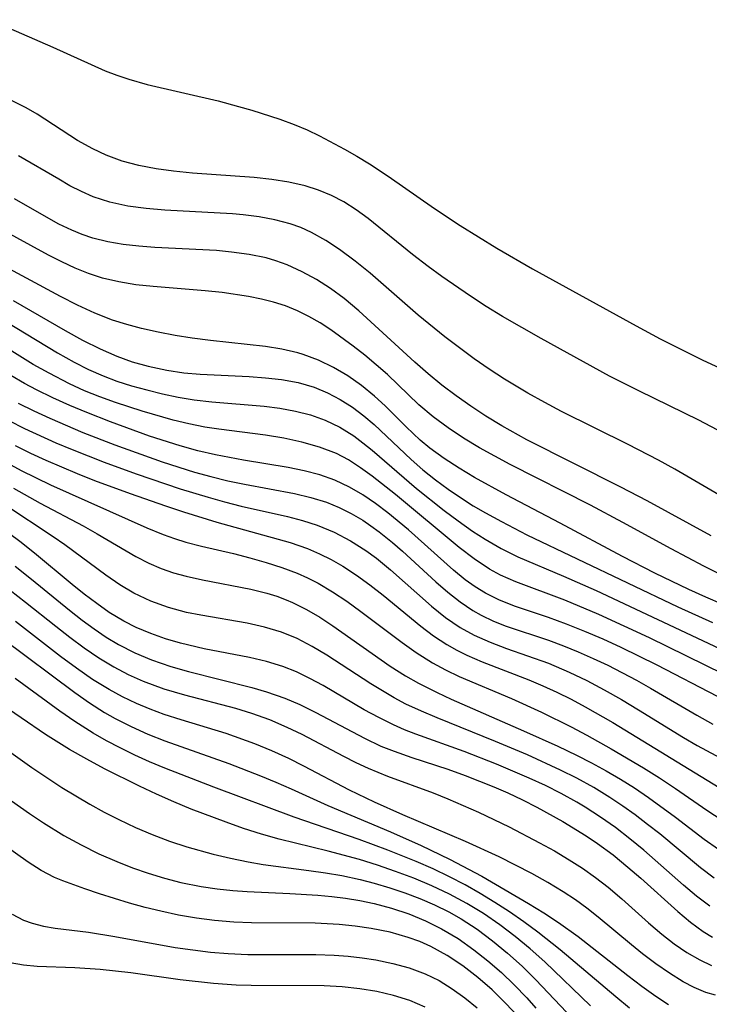
# Model space of a CAD drawing. Extents: x 1531888 to 1540090, y 2797413 to 2805615.
# Drawn here: x 1533698 to 1533766, y 2797483 to 2797580 of the extents above; entities that cross this region are included whole.
import ezdxf

# ---------------------------------------------------------------- set-up
doc = ezdxf.new("R2010")
doc.units = 0

msp = doc.modelspace()

# ---------------------------------------------------------------- linework, layer by layer
at = {"layer": 'INDEX', "color": 0}
for points in [[(1533765.78, 2797529.11, 60), (1533759.5, 2797532.54, 60), (1533756.92, 2797533.91, 60), (1533747.69, 2797538.56, 60), (1533745.23, 2797539.91, 60), (1533743.64, 2797540.87, 60), (1533742.17, 2797541.84, 60), (1533740.74, 2797542.86, 60), (1533739.35, 2797543.92, 60), (1533737.99, 2797545.03, 60), (1533736.67, 2797546.17, 60), (1533731.2, 2797551.21, 60), (1533729.74, 2797552.43, 60), (1533728.41, 2797553.4, 60), (1533727.04, 2797554.28, 60), (1533725.62, 2797555.06, 60), (1533724.15, 2797555.73, 60), (1533723.04, 2797556.13, 60), (1533722.09, 2797556.41, 60), (1533720.41, 2797556.76, 60), (1533718.69, 2797556.99, 60), (1533717.21, 2797557.13, 60), (1533711.15, 2797557.45, 60), (1533709.59, 2797557.57, 60), (1533708.06, 2797557.74, 60), (1533706.55, 2797558, 60), (1533705.08, 2797558.36, 60), (1533704.03, 2797558.72, 60), (1533703.01, 2797559.14, 60), (1533701.75, 2797559.74, 60), (1533700.51, 2797560.4, 60), (1533697.39, 2797562.22, 60)], [(1533766.99, 2797515.53, 70), (1533759.73, 2797519.09, 70), (1533754.74, 2797521.39, 70), (1533751.41, 2797522.79, 70), (1533746.6, 2797524.59, 70), (1533745.08, 2797525.26, 70), (1533744.01, 2797525.84, 70), (1533742.5, 2797526.85, 70), (1533741.05, 2797527.96, 70), (1533734.79, 2797533.16, 70), (1533732.51, 2797534.97, 70), (1533731.35, 2797535.81, 70), (1533730.16, 2797536.57, 70), (1533728.98, 2797537.19, 70), (1533727.33, 2797537.83, 70), (1533725.6, 2797538.33, 70), (1533723.82, 2797538.7, 70), (1533722.01, 2797539, 70), (1533717.43, 2797539.59, 70), (1533716.06, 2797539.8, 70), (1533714.51, 2797540.11, 70), (1533712.97, 2797540.48, 70), (1533709.91, 2797541.35, 70), (1533707.29, 2797542.21, 70), (1533705.77, 2797542.76, 70), (1533704.27, 2797543.37, 70), (1533702.79, 2797544.03, 70), (1533700.78, 2797545.08, 70), (1533699.23, 2797545.96, 70), (1533694.05, 2797549.16, 70)], [(1533696.65, 2797536.28, 80), (1533698.05, 2797535.53, 80), (1533700.93, 2797534.12, 80), (1533710.39, 2797529.91, 80), (1533711.98, 2797529.24, 80), (1533713.08, 2797528.84, 80), (1533714.19, 2797528.5, 80), (1533715.75, 2797528.09, 80), (1533718.89, 2797527.37, 80), (1533720.5, 2797526.95, 80), (1533722.09, 2797526.5, 80), (1533723.62, 2797526.02, 80), (1533725.12, 2797525.46, 80), (1533726.16, 2797525, 80), (1533727.18, 2797524.48, 80), (1533728.61, 2797523.63, 80), (1533730.01, 2797522.69, 80), (1533731.38, 2797521.7, 80), (1533735.45, 2797518.65, 80), (1533736.83, 2797517.67, 80), (1533738.42, 2797516.65, 80), (1533739.71, 2797515.94, 80), (1533741.04, 2797515.3, 80), (1533746.17, 2797513.14, 80), (1533749.11, 2797511.81, 80), (1533752.02, 2797510.36, 80), (1533753.58, 2797509.53, 80), (1533755.95, 2797508.21, 80), (1533759.13, 2797506.33, 80), (1533760.69, 2797505.35, 80), (1533762.28, 2797504.29, 80), (1533765.34, 2797502.18, 80), (1533766.85, 2797501.2, 80)], [(1533696.95, 2797523.78, 90), (1533698.46, 2797522.61, 90), (1533701.43, 2797520.23, 90), (1533702.81, 2797519.15, 90), (1533704.22, 2797518.11, 90), (1533705.65, 2797517.13, 90), (1533707.13, 2797516.24, 90), (1533708.55, 2797515.5, 90), (1533710.01, 2797514.84, 90), (1533712.05, 2797514.09, 90), (1533714.07, 2797513.49, 90), (1533719.07, 2797512.18, 90), (1533720.65, 2797511.7, 90), (1533722.41, 2797511.07, 90), (1533724.13, 2797510.34, 90), (1533725.6, 2797509.64, 90), (1533729.67, 2797507.48, 90), (1533730.88, 2797506.87, 90), (1533732.1, 2797506.3, 90), (1533734.01, 2797505.52, 90), (1533738.48, 2797503.87, 90), (1533739.92, 2797503.3, 90), (1533742.95, 2797501.97, 90), (1533745.93, 2797500.53, 90), (1533748.92, 2797498.98, 90), (1533750.39, 2797498.17, 90), (1533751.83, 2797497.31, 90), (1533753.15, 2797496.46, 90), (1533754.43, 2797495.56, 90), (1533755.67, 2797494.61, 90), (1533757.02, 2797493.46, 90), (1533759.63, 2797491.11, 90), (1533760.94, 2797489.98, 90), (1533762.14, 2797489.04, 90), (1533763.38, 2797488.2, 90), (1533764.66, 2797487.46, 90), (1533765.81, 2797486.93, 90)], [(1533693.45, 2797510.37, 100), (1533699.08, 2797506.36, 100), (1533702.04, 2797504.4, 100), (1533704.79, 2797502.75, 100), (1533706.2, 2797501.98, 100), (1533707.62, 2797501.25, 100), (1533709.25, 2797500.48, 100), (1533710.91, 2797499.77, 100), (1533712.59, 2797499.13, 100), (1533714.29, 2797498.56, 100), (1533716.87, 2797497.86, 100), (1533718.59, 2797497.45, 100), (1533720.32, 2797497.1, 100), (1533721.8, 2797496.85, 100), (1533726.28, 2797496.25, 100), (1533727.9, 2797496.02, 100), (1533729.52, 2797495.74, 100), (1533731.33, 2797495.36, 100), (1533732.7, 2797495.01, 100), (1533734.22, 2797494.56, 100), (1533735.71, 2797494.06, 100), (1533737.19, 2797493.5, 100), (1533738.63, 2797492.88, 100), (1533740.03, 2797492.18, 100), (1533741.22, 2797491.5, 100), (1533742.8, 2797490.47, 100), (1533744.32, 2797489.34, 100), (1533745.79, 2797488.13, 100), (1533747.21, 2797486.85, 100), (1533748.57, 2797485.52, 100), (1533752.2, 2797481.67, 100)]]:
    msp.add_polyline3d(points, dxfattribs=at)
at = {"layer": 'INTERMEDIATE', "color": 0}
for points in [[(1533694.95, 2797579.81, 54), (1533701.16, 2797577.12, 54), (1533706.29, 2797574.8, 54), (1533707.44, 2797574.35, 54), (1533708.61, 2797573.96, 54), (1533710.4, 2797573.45, 54), (1533717.38, 2797571.83, 54), (1533719.38, 2797571.3, 54), (1533720.68, 2797570.92, 54), (1533723.42, 2797570.03, 54), (1533724.84, 2797569.51, 54), (1533726.1, 2797568.98, 54), (1533727.34, 2797568.39, 54), (1533729.78, 2797567.1, 54), (1533730.98, 2797566.42, 54), (1533732.23, 2797565.65, 54), (1533734.07, 2797564.43, 54), (1533738.61, 2797561.26, 54), (1533741.14, 2797559.6, 54), (1533744.72, 2797557.36, 54), (1533748.22, 2797555.33, 54), (1533758.42, 2797549.75, 54), (1533760.78, 2797548.48, 54), (1533763.11, 2797547.28, 54), (1533764.88, 2797546.41, 54), (1533766.66, 2797545.58, 54)], [(1533771.2, 2797536.97, 56), (1533764.57, 2797540.48, 56), (1533758.75, 2797543.31, 56), (1533755.81, 2797544.81, 56), (1533749.07, 2797548.5, 56), (1533745.29, 2797550.66, 56), (1533743.7, 2797551.65, 56), (1533742.14, 2797552.67, 56), (1533739.35, 2797554.59, 56), (1533737.99, 2797555.57, 56), (1533736.44, 2797556.75, 56), (1533732.1, 2797560.29, 56), (1533730.93, 2797561.15, 56), (1533729.72, 2797561.93, 56), (1533728.51, 2797562.55, 56), (1533727.24, 2797563.07, 56), (1533725.93, 2797563.49, 56), (1533724.3, 2797563.86, 56), (1533722.63, 2797564.12, 56), (1533720.92, 2797564.31, 56), (1533714.87, 2797564.75, 56), (1533713, 2797564.93, 56), (1533711.28, 2797565.17, 56), (1533709.59, 2797565.49, 56), (1533707.95, 2797565.93, 56), (1533706.37, 2797566.5, 56), (1533705.06, 2797567.12, 56), (1533703.56, 2797567.96, 56), (1533699.61, 2797570.52, 56), (1533698.54, 2797571.14, 56), (1533696.38, 2797572.24, 56)], [(1533768.48, 2797531.99, 58), (1533762.21, 2797535.66, 58), (1533760.62, 2797536.55, 58), (1533757.62, 2797538.09, 58), (1533751.07, 2797541.34, 58), (1533749.46, 2797542.2, 58), (1533747.79, 2797543.13, 58), (1533745.47, 2797544.52, 58), (1533743.97, 2797545.49, 58), (1533742.5, 2797546.51, 58), (1533739.64, 2797548.65, 58), (1533737, 2797550.78, 58), (1533732.31, 2797554.9, 58), (1533730.82, 2797556.1, 58), (1533729.29, 2797557.23, 58), (1533727.94, 2797558.13, 58), (1533726.54, 2797558.92, 58), (1533725.5, 2797559.39, 58), (1533724.43, 2797559.77, 58), (1533722.94, 2797560.16, 58), (1533721.4, 2797560.44, 58), (1533719.83, 2797560.63, 58), (1533718.79, 2797560.73, 58), (1533712.15, 2797561.11, 58), (1533710.31, 2797561.27, 58), (1533708.51, 2797561.51, 58), (1533706.75, 2797561.88, 58), (1533705.1, 2797562.41, 58), (1533703.95, 2797562.92, 58), (1533702.83, 2797563.5, 58), (1533701.72, 2797564.14, 58), (1533697.77, 2797566.45, 58)], [(1533766.64, 2797525.34, 62), (1533765.04, 2797526.14, 62), (1533761.86, 2797527.83, 62), (1533757.11, 2797530.42, 62), (1533753.92, 2797532.12, 62), (1533746.05, 2797536.12, 62), (1533743.02, 2797537.77, 62), (1533741.46, 2797538.71, 62), (1533739.95, 2797539.71, 62), (1533738.48, 2797540.81, 62), (1533737.09, 2797541.99, 62), (1533733.99, 2797544.95, 62), (1533732.9, 2797545.92, 62), (1533731.78, 2797546.85, 62), (1533730.64, 2797547.75, 62), (1533728.44, 2797549.35, 62), (1533727.39, 2797550.03, 62), (1533726.29, 2797550.66, 62), (1533725.16, 2797551.21, 62), (1533723.99, 2797551.69, 62), (1533722.82, 2797552.06, 62), (1533721.62, 2797552.37, 62), (1533720.35, 2797552.62, 62), (1533717.77, 2797553, 62), (1533716.1, 2797553.18, 62), (1533710.98, 2797553.6, 62), (1533709.3, 2797553.78, 62), (1533707.64, 2797554.05, 62), (1533706.01, 2797554.44, 62), (1533704.66, 2797554.88, 62), (1533703.33, 2797555.42, 62), (1533702.02, 2797556.03, 62), (1533700.72, 2797556.69, 62), (1533695.84, 2797559.33, 62)], [(1533766.93, 2797522.36, 64), (1533765.25, 2797523.08, 64), (1533763.57, 2797523.83, 64), (1533760.25, 2797525.44, 64), (1533757.06, 2797527.08, 64), (1533750.94, 2797530.36, 64), (1533745.65, 2797533.13, 64), (1533742.53, 2797534.85, 64), (1533741.02, 2797535.75, 64), (1533739.56, 2797536.7, 64), (1533738.17, 2797537.72, 64), (1533737.21, 2797538.51, 64), (1533735.82, 2797539.82, 64), (1533733.78, 2797541.87, 64), (1533732.73, 2797542.85, 64), (1533731.46, 2797543.89, 64), (1533730.11, 2797544.82, 64), (1533728.71, 2797545.65, 64), (1533727.24, 2797546.36, 64), (1533725.72, 2797546.93, 64), (1533725.21, 2797547.08, 64), (1533723.64, 2797547.44, 64), (1533722.03, 2797547.7, 64), (1533716.62, 2797548.3, 64), (1533714.81, 2797548.53, 64), (1533713.14, 2797548.8, 64), (1533711.49, 2797549.12, 64), (1533709.86, 2797549.49, 64), (1533708.41, 2797549.86, 64), (1533706.99, 2797550.3, 64), (1533705.26, 2797550.97, 64), (1533703.57, 2797551.76, 64), (1533701.89, 2797552.63, 64), (1533698.56, 2797554.44, 64), (1533695.9, 2797555.82, 64)], [(1533697.25, 2797552.23, 66), (1533702.35, 2797549.28, 66), (1533704.06, 2797548.34, 66), (1533705.79, 2797547.47, 66), (1533707.43, 2797546.76, 66), (1533708.95, 2797546.21, 66), (1533710.51, 2797545.77, 66), (1533712.34, 2797545.38, 66), (1533714.01, 2797545.13, 66), (1533715.61, 2797544.98, 66), (1533720.43, 2797544.75, 66), (1533722.01, 2797544.65, 66), (1533723.58, 2797544.47, 66), (1533725.22, 2797544.17, 66), (1533726.8, 2797543.71, 66), (1533728.1, 2797543.17, 66), (1533729.35, 2797542.52, 66), (1533730.55, 2797541.76, 66), (1533731.69, 2797540.91, 66), (1533732.7, 2797540.04, 66), (1533736.31, 2797536.62, 66), (1533737.48, 2797535.61, 66), (1533738.7, 2797534.63, 66), (1533739.95, 2797533.7, 66), (1533741.25, 2797532.81, 66), (1533742.42, 2797532.07, 66), (1533743.62, 2797531.37, 66), (1533745.19, 2797530.51, 66), (1533747.69, 2797529.23, 66), (1533762.5, 2797522.15, 66), (1533765.9, 2797520.61, 66)], [(1533695.41, 2797550.81, 68), (1533701.59, 2797547.1, 68), (1533703.23, 2797546.18, 68), (1533704.65, 2797545.46, 68), (1533706.1, 2797544.82, 68), (1533707.42, 2797544.31, 68), (1533708.88, 2797543.85, 68), (1533710.36, 2797543.44, 68), (1533711.91, 2797543.06, 68), (1533713.46, 2797542.74, 68), (1533715.03, 2797542.48, 68), (1533716.74, 2797542.28, 68), (1533721.88, 2797541.86, 68), (1533723.43, 2797541.66, 68), (1533724.96, 2797541.37, 68), (1533726.44, 2797540.99, 68), (1533727.87, 2797540.48, 68), (1533729.32, 2797539.79, 68), (1533730.68, 2797538.94, 68), (1533731.59, 2797538.26, 68), (1533732.48, 2797537.54, 68), (1533736.85, 2797533.78, 68), (1533739.56, 2797531.62, 68), (1533740.95, 2797530.59, 68), (1533742.36, 2797529.59, 68), (1533743.59, 2797528.78, 68), (1533745.17, 2797527.86, 68), (1533746.8, 2797527.05, 68), (1533751.28, 2797525.17, 68), (1533754.49, 2797523.75, 68), (1533766.58, 2797518.06, 68)], [(1533766.39, 2797513.33, 72), (1533760.48, 2797516.43, 72), (1533756.95, 2797518.15, 72), (1533755.16, 2797518.96, 72), (1533753.38, 2797519.73, 72), (1533751.58, 2797520.45, 72), (1533749.79, 2797521.11, 72), (1533746.56, 2797522.19, 72), (1533745.01, 2797522.79, 72), (1533743.62, 2797523.48, 72), (1533742.61, 2797524.11, 72), (1533741.64, 2797524.81, 72), (1533740.47, 2797525.76, 72), (1533736.06, 2797529.69, 72), (1533734.03, 2797531.37, 72), (1533732.81, 2797532.29, 72), (1533731.57, 2797533.15, 72), (1533730.28, 2797533.91, 72), (1533728.84, 2797534.59, 72), (1533727.36, 2797535.1, 72), (1533725.83, 2797535.5, 72), (1533724.26, 2797535.82, 72), (1533719.86, 2797536.55, 72), (1533717.11, 2797537.06, 72), (1533715.37, 2797537.47, 72), (1533713.63, 2797537.95, 72), (1533710.63, 2797538.91, 72), (1533706.8, 2797540.31, 72), (1533704.47, 2797541.23, 72), (1533702.8, 2797541.92, 72), (1533701.15, 2797542.66, 72), (1533699.54, 2797543.45, 72), (1533698.37, 2797544.07, 72), (1533697.02, 2797544.86, 72)], [(1533697.73, 2797542.16, 74), (1533699.28, 2797541.39, 74), (1533700.86, 2797540.66, 74), (1533704.08, 2797539.28, 74), (1533707.24, 2797538.05, 74), (1533711.88, 2797536.39, 74), (1533715.06, 2797535.37, 74), (1533716.66, 2797534.93, 74), (1533718.31, 2797534.53, 74), (1533719.96, 2797534.19, 74), (1533724.87, 2797533.28, 74), (1533726.46, 2797532.89, 74), (1533728.01, 2797532.41, 74), (1533729.24, 2797531.91, 74), (1533730.42, 2797531.32, 74), (1533731.57, 2797530.64, 74), (1533732.38, 2797530.1, 74), (1533733.17, 2797529.52, 74), (1533734.49, 2797528.47, 74), (1533735.48, 2797527.6, 74), (1533738.74, 2797524.59, 74), (1533739.91, 2797523.57, 74), (1533741.12, 2797522.62, 74), (1533742.39, 2797521.78, 74), (1533743.2, 2797521.33, 74), (1533744.41, 2797520.75, 74), (1533745.66, 2797520.25, 74), (1533749.8, 2797518.86, 74), (1533751.27, 2797518.32, 74), (1533752.73, 2797517.72, 74), (1533754.18, 2797517.08, 74), (1533755.62, 2797516.4, 74), (1533758.44, 2797514.94, 74), (1533759.83, 2797514.16, 74), (1533764.36, 2797511.5, 74), (1533765.94, 2797510.62, 74)], [(1533696.83, 2797540.43, 76), (1533698.35, 2797539.66, 76), (1533701.45, 2797538.24, 76), (1533703.03, 2797537.58, 76), (1533706.19, 2797536.34, 76), (1533709.34, 2797535.19, 76), (1533713.65, 2797533.74, 76), (1533716.39, 2797532.9, 76), (1533718, 2797532.44, 76), (1533719.62, 2797532.04, 76), (1533724.17, 2797531.02, 76), (1533725.65, 2797530.63, 76), (1533727.1, 2797530.16, 76), (1533728.76, 2797529.47, 76), (1533730.36, 2797528.64, 76), (1533731.88, 2797527.67, 76), (1533732.93, 2797526.91, 76), (1533734.31, 2797525.78, 76), (1533738.31, 2797522.22, 76), (1533739.69, 2797521.11, 76), (1533741.13, 2797520.12, 76), (1533742.52, 2797519.36, 76), (1533744.08, 2797518.66, 76), (1533745.69, 2797518.05, 76), (1533749.79, 2797516.6, 76), (1533751.82, 2797515.74, 76), (1533753.56, 2797514.9, 76), (1533755.28, 2797514, 76), (1533756.97, 2797513.03, 76), (1533758.65, 2797512.03, 76), (1533763.06, 2797509.31, 76), (1533764.4, 2797508.53, 76), (1533767.15, 2797507.04, 76)], [(1533697.45, 2797537.98, 78), (1533698.94, 2797537.24, 78), (1533700.45, 2797536.54, 78), (1533703.52, 2797535.24, 78), (1533705.25, 2797534.56, 78), (1533708.73, 2797533.27, 78), (1533712.2, 2797532.05, 78), (1533713.96, 2797531.46, 78), (1533717.25, 2797530.47, 78), (1533724.43, 2797528.45, 78), (1533726.14, 2797527.86, 78), (1533727.32, 2797527.36, 78), (1533728.47, 2797526.78, 78), (1533729.6, 2797526.15, 78), (1533730.96, 2797525.26, 78), (1533732.28, 2797524.31, 78), (1533733.57, 2797523.3, 78), (1533737.28, 2797520.25, 78), (1533738.53, 2797519.3, 78), (1533739.83, 2797518.44, 78), (1533740.8, 2797517.88, 78), (1533741.8, 2797517.38, 78), (1533743.28, 2797516.73, 78), (1533747.86, 2797514.98, 78), (1533749.25, 2797514.4, 78), (1533750.63, 2797513.76, 78), (1533752.02, 2797513.07, 78), (1533753.4, 2797512.33, 78), (1533756.11, 2797510.78, 78), (1533766.57, 2797504.39, 78)], [(1533697.3, 2797533.79, 82), (1533699.91, 2797532.34, 82), (1533704.11, 2797530.11, 82), (1533705.51, 2797529.31, 82), (1533709.29, 2797527.08, 82), (1533710.58, 2797526.42, 82), (1533711.78, 2797525.92, 82), (1533713, 2797525.49, 82), (1533714.25, 2797525.14, 82), (1533715.83, 2797524.78, 82), (1533720.6, 2797523.88, 82), (1533722.16, 2797523.49, 82), (1533723.13, 2797523.18, 82), (1533724.05, 2797522.84, 82), (1533724.69, 2797522.56, 82), (1533726.04, 2797521.89, 82), (1533727.35, 2797521.12, 82), (1533728.63, 2797520.28, 82), (1533734.27, 2797516.33, 82), (1533735.77, 2797515.37, 82), (1533737.04, 2797514.64, 82), (1533738.86, 2797513.72, 82), (1533740.26, 2797513.08, 82), (1533747.36, 2797509.98, 82), (1533750.73, 2797508.47, 82), (1533752.57, 2797507.57, 82), (1533754.02, 2797506.82, 82), (1533755.46, 2797506.03, 82), (1533756.87, 2797505.21, 82), (1533758.25, 2797504.35, 82), (1533759.62, 2797503.43, 82), (1533762.26, 2797501.49, 82), (1533765.08, 2797499.34, 82), (1533766.49, 2797498.34, 82)], [(1533766.08, 2797495.5, 84), (1533764.73, 2797496.51, 84), (1533760.72, 2797499.84, 84), (1533759.54, 2797500.78, 84), (1533758.33, 2797501.7, 84), (1533757.1, 2797502.58, 84), (1533755.84, 2797503.42, 84), (1533754.24, 2797504.39, 84), (1533752.6, 2797505.3, 84), (1533751, 2797506.11, 84), (1533747.73, 2797507.62, 84), (1533744.6, 2797508.93, 84), (1533738.88, 2797511.23, 84), (1533737.33, 2797511.88, 84), (1533735.81, 2797512.59, 84), (1533734.64, 2797513.22, 84), (1533733.5, 2797513.89, 84), (1533732.37, 2797514.59, 84), (1533728.06, 2797517.38, 84), (1533726.61, 2797518.25, 84), (1533725.13, 2797519.02, 84), (1533723.61, 2797519.66, 84), (1533721.94, 2797520.16, 84), (1533720.23, 2797520.54, 84), (1533715.66, 2797521.31, 84), (1533714.26, 2797521.6, 84), (1533712.49, 2797522.08, 84), (1533710.76, 2797522.7, 84), (1533709.11, 2797523.47, 84), (1533707.71, 2797524.3, 84), (1533706.36, 2797525.24, 84), (1533702.34, 2797528.23, 84), (1533701.19, 2797529.02, 84), (1533696.45, 2797532.16, 84)], [(1533765.65, 2797492.74, 86), (1533764.34, 2797493.73, 86), (1533763.06, 2797494.81, 86), (1533759.18, 2797498.24, 86), (1533757.8, 2797499.37, 86), (1533756.38, 2797500.46, 86), (1533754.92, 2797501.5, 86), (1533753.41, 2797502.48, 86), (1533752.59, 2797502.97, 86), (1533751.06, 2797503.81, 86), (1533749.5, 2797504.59, 86), (1533747.92, 2797505.33, 86), (1533744.71, 2797506.69, 86), (1533741.52, 2797507.93, 86), (1533736.77, 2797509.64, 86), (1533735.67, 2797510.07, 86), (1533734.59, 2797510.54, 86), (1533733.14, 2797511.26, 86), (1533731.72, 2797512.04, 86), (1533727.67, 2797514.42, 86), (1533726.38, 2797515.12, 86), (1533725.08, 2797515.75, 86), (1533723.74, 2797516.29, 86), (1533722.12, 2797516.78, 86), (1533720.46, 2797517.17, 86), (1533715.99, 2797518.02, 86), (1533713.69, 2797518.56, 86), (1533712.21, 2797519, 86), (1533710.76, 2797519.51, 86), (1533709.34, 2797520.11, 86), (1533708.11, 2797520.74, 86), (1533706.69, 2797521.59, 86), (1533705.45, 2797522.46, 86), (1533704.23, 2797523.38, 86), (1533703.04, 2797524.34, 86), (1533699.34, 2797527.43, 86), (1533697.91, 2797528.55, 86), (1533695.1, 2797530.63, 86)], [(1533697.45, 2797526.13, 88), (1533699.06, 2797524.85, 88), (1533702.77, 2797521.81, 88), (1533704.02, 2797520.83, 88), (1533705.19, 2797519.98, 88), (1533706.38, 2797519.18, 88), (1533707.6, 2797518.45, 88), (1533709.19, 2797517.63, 88), (1533710.84, 2797516.93, 88), (1533712.74, 2797516.28, 88), (1533714.45, 2797515.79, 88), (1533720.67, 2797514.22, 88), (1533722.13, 2797513.79, 88), (1533723.91, 2797513.17, 88), (1533725.38, 2797512.54, 88), (1533726.98, 2797511.75, 88), (1533731.73, 2797509.23, 88), (1533733.36, 2797508.47, 88), (1533734.64, 2797507.96, 88), (1533736.38, 2797507.34, 88), (1533739.92, 2797506.19, 88), (1533741.63, 2797505.58, 88), (1533744.43, 2797504.47, 88), (1533745.81, 2797503.86, 88), (1533747.24, 2797503.18, 88), (1533748.66, 2797502.47, 88), (1533751.22, 2797501.06, 88), (1533753.51, 2797499.66, 88), (1533754.62, 2797498.9, 88), (1533756.14, 2797497.78, 88), (1533757.6, 2797496.59, 88), (1533758.86, 2797495.5, 88), (1533762.5, 2797492.21, 88), (1533763.73, 2797491.18, 88), (1533765, 2797490.26, 88), (1533765.92, 2797489.69, 88)], [(1533766.19, 2797484, 92), (1533765.26, 2797484.28, 92), (1533764.12, 2797484.74, 92), (1533763.01, 2797485.32, 92), (1533761.67, 2797486.15, 92), (1533760.35, 2797487.07, 92), (1533759.04, 2797488.06, 92), (1533757.95, 2797488.94, 92), (1533754.69, 2797491.66, 92), (1533753.57, 2797492.54, 92), (1533752.44, 2797493.37, 92), (1533751.26, 2797494.15, 92), (1533749.73, 2797495.08, 92), (1533748.17, 2797495.95, 92), (1533746.57, 2797496.78, 92), (1533744.95, 2797497.58, 92), (1533741.66, 2797499.09, 92), (1533735.52, 2797501.71, 92), (1533732.73, 2797502.95, 92), (1533730.26, 2797504.14, 92), (1533725.8, 2797506.49, 92), (1533724.3, 2797507.25, 92), (1533722.64, 2797508, 92), (1533720.96, 2797508.69, 92), (1533718.17, 2797509.69, 92), (1533713.74, 2797511.03, 92), (1533712.09, 2797511.57, 92), (1533710.71, 2797512.08, 92), (1533709.35, 2797512.66, 92), (1533708, 2797513.3, 92), (1533706.68, 2797514.02, 92), (1533705.05, 2797515.02, 92), (1533703.46, 2797516.12, 92), (1533701.91, 2797517.27, 92), (1533697.48, 2797520.7, 92)], [(1533696.21, 2797519.02, 94), (1533703.3, 2797513.72, 94), (1533704.74, 2797512.72, 94), (1533706.23, 2797511.78, 94), (1533707.27, 2797511.19, 94), (1533708.85, 2797510.38, 94), (1533710.47, 2797509.64, 94), (1533712.13, 2797508.97, 94), (1533718.43, 2797506.74, 94), (1533721.53, 2797505.54, 94), (1533723.04, 2797504.92, 94), (1533724.53, 2797504.28, 94), (1533728.15, 2797502.64, 94), (1533734.29, 2797500.05, 94), (1533737.31, 2797498.69, 94), (1533740.1, 2797497.35, 94), (1533743.25, 2797495.68, 94), (1533747.85, 2797493.02, 94), (1533749.34, 2797492.1, 94), (1533750.8, 2797491.14, 94), (1533752.71, 2797489.75, 94), (1533757.6, 2797485.92, 94), (1533758.97, 2797484.88, 94), (1533760.33, 2797483.89, 94), (1533761.58, 2797483.07, 94)], [(1533757.77, 2797482.72, 96), (1533756.41, 2797483.83, 96), (1533750.95, 2797488.45, 96), (1533748.77, 2797490.2, 96), (1533747.39, 2797491.21, 96), (1533745.99, 2797492.18, 96), (1533744.55, 2797493.11, 96), (1533743.09, 2797493.99, 96), (1533741.61, 2797494.83, 96), (1533740.1, 2797495.62, 96), (1533738.47, 2797496.4, 96), (1533736.81, 2797497.12, 96), (1533734.03, 2797498.26, 96), (1533731.22, 2797499.3, 96), (1533724.84, 2797501.48, 96), (1533716.95, 2797504.42, 96), (1533712.13, 2797506.29, 96), (1533710.65, 2797506.91, 96), (1533709.19, 2797507.57, 96), (1533707.75, 2797508.28, 96), (1533706.42, 2797508.98, 96), (1533705.11, 2797509.73, 96), (1533703.3, 2797510.88, 96), (1533701.82, 2797511.91, 96), (1533697.44, 2797515.12, 96)], [(1533753.94, 2797482.97, 98), (1533749.43, 2797487.27, 98), (1533748.01, 2797488.54, 98), (1533746.54, 2797489.77, 98), (1533745.02, 2797490.92, 98), (1533743.43, 2797492.01, 98), (1533741.78, 2797493.01, 98), (1533740.09, 2797493.93, 98), (1533738.36, 2797494.74, 98), (1533736.58, 2797495.48, 98), (1533734.78, 2797496.16, 98), (1533733.03, 2797496.77, 98), (1533731.26, 2797497.32, 98), (1533728.16, 2797498.16, 98), (1533723.37, 2797499.32, 98), (1533721.62, 2797499.82, 98), (1533719.88, 2797500.38, 98), (1533718.15, 2797500.98, 98), (1533714.72, 2797502.28, 98), (1533713.03, 2797502.98, 98), (1533711.33, 2797503.73, 98), (1533709.64, 2797504.52, 98), (1533706.22, 2797506.24, 98), (1533704.49, 2797507.17, 98), (1533702.78, 2797508.13, 98), (1533700.44, 2797509.59, 98), (1533695.62, 2797512.88, 98)], [(1533696.2, 2797503.7, 102), (1533698.87, 2797501.83, 102), (1533700.23, 2797500.94, 102), (1533702.24, 2797499.69, 102), (1533703.92, 2797498.76, 102), (1533705.66, 2797497.9, 102), (1533707.43, 2797497.12, 102), (1533708.97, 2797496.51, 102), (1533710.52, 2797495.97, 102), (1533712.1, 2797495.49, 102), (1533713.7, 2797495.07, 102), (1533715.71, 2797494.67, 102), (1533717.27, 2797494.44, 102), (1533718.83, 2797494.28, 102), (1533720.24, 2797494.18, 102), (1533724.42, 2797494, 102), (1533727.15, 2797493.82, 102), (1533728.52, 2797493.69, 102), (1533729.89, 2797493.52, 102), (1533731.29, 2797493.29, 102), (1533732.68, 2797493, 102), (1533734.4, 2797492.54, 102), (1533736.08, 2797491.98, 102), (1533737.72, 2797491.31, 102), (1533739.3, 2797490.53, 102), (1533740.93, 2797489.56, 102), (1533742.49, 2797488.46, 102), (1533743.86, 2797487.38, 102), (1533745.18, 2797486.23, 102), (1533746.45, 2797485.01, 102), (1533747.67, 2797483.73, 102), (1533748.55, 2797482.72, 102)], [(1533746.76, 2797481.96, 104), (1533745.63, 2797483.2, 104), (1533744.29, 2797484.52, 104), (1533742.88, 2797485.75, 104), (1533741.4, 2797486.88, 104), (1533739.85, 2797487.9, 104), (1533738.24, 2797488.78, 104), (1533737.16, 2797489.26, 104), (1533736.04, 2797489.67, 104), (1533734.25, 2797490.19, 104), (1533732.4, 2797490.56, 104), (1533730.84, 2797490.79, 104), (1533729.26, 2797490.95, 104), (1533726.89, 2797491.07, 104), (1533720.64, 2797491.11, 104), (1533718.93, 2797491.18, 104), (1533717.02, 2797491.33, 104), (1533715.24, 2797491.56, 104), (1533713.49, 2797491.87, 104), (1533711.75, 2797492.24, 104), (1533710.21, 2797492.62, 104), (1533708.68, 2797493.04, 104), (1533705.72, 2797493.96, 104), (1533704.29, 2797494.44, 104), (1533702.13, 2797495.22, 104), (1533701.3, 2797495.57, 104), (1533700, 2797496.25, 104), (1533698.74, 2797497.06, 104), (1533696, 2797499, 104)], [(1533697.14, 2797491.95, 106), (1533698.28, 2797491.38, 106), (1533699.12, 2797491.07, 106), (1533700.24, 2797490.77, 106), (1533701.39, 2797490.58, 106), (1533704.66, 2797490.18, 106), (1533707.24, 2797489.75, 106), (1533713.17, 2797488.7, 106), (1533714.89, 2797488.45, 106), (1533716.61, 2797488.24, 106), (1533718.35, 2797488.09, 106), (1533720.28, 2797488, 106), (1533726.97, 2797487.99, 106), (1533728.77, 2797487.93, 106), (1533730.14, 2797487.82, 106), (1533731.5, 2797487.67, 106), (1533732.84, 2797487.46, 106), (1533734.51, 2797487.12, 106), (1533736.13, 2797486.68, 106), (1533737.7, 2797486.1, 106), (1533739.06, 2797485.43, 106), (1533740.36, 2797484.64, 106), (1533741.6, 2797483.75, 106), (1533742.79, 2797482.77, 106)], [(1533737.7, 2797482.83, 108), (1533736.19, 2797483.47, 108), (1533734.6, 2797483.97, 108), (1533732.95, 2797484.35, 108), (1533731.27, 2797484.64, 108), (1533729.55, 2797484.82, 108), (1533727.78, 2797484.91, 108), (1533720.61, 2797484.95, 108), (1533719.14, 2797485, 108), (1533716.91, 2797485.16, 108), (1533713.65, 2797485.52, 108), (1533708.81, 2797486.18, 108), (1533705.79, 2797486.53, 108), (1533703.31, 2797486.7, 108), (1533699.6, 2797486.82, 108), (1533698.27, 2797486.94, 108), (1533696.97, 2797487.18, 108)]]:
    msp.add_polyline3d(points, dxfattribs=at)

doc.saveas('drawing.dxf')
